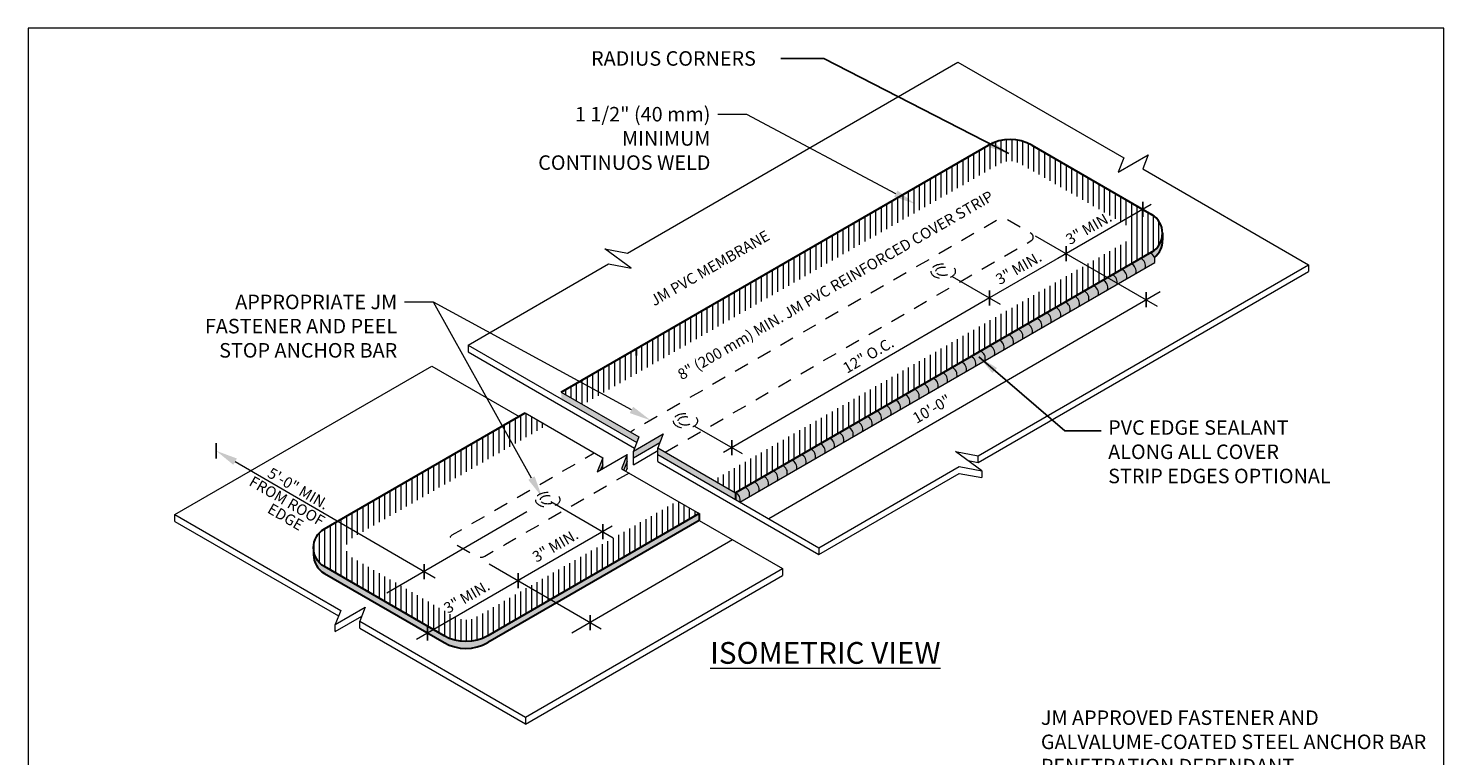
# Model space of a CAD drawing. Units: inches. Extents: x -9.4 to 14.2, y 1 to 15.5.
# Drawn here: x 0.3 to 12.5, y 9.2 to 15.5 of the extents above; entities that cross this region are included whole.
import ezdxf
from ezdxf import colors
from ezdxf.entities.mleader import LeaderData, LeaderLine
from ezdxf.enums import TextEntityAlignment as Align
from ezdxf.math import Vec2, Vec3

# ---------------------------------------------------------------- set-up
doc = ezdxf.new("R2010")
doc.units = ezdxf.units.IN
doc.header["$MEASUREMENT"] = 0
doc.linetypes.add('HIDDEN2', pattern=[0.1875, 0.125, -0.0625])
for name, color, linetype, lineweight in [('A-DETL-002', 2, 'Continuous', 20), ('A-DETL-003', 3, 'Continuous', 30), ('A-DETL-DIMS', 11, 'Continuous', 15), ('A-DETL-NOTE', 4, 'Continuous', 15), ('A-DETL-PATT', 11, 'Continuous', 15)]:
    doc.layers.add(name, color=color, linetype=linetype, lineweight=lineweight)
doc.styles.add('JM Detail Standard', font='verdana.ttf', dxfattribs={"height": 0.125})
doc.dimstyles.get("Standard").update_dxf_attribs({"dimtxt": 0.18, "dimasz": 0.18, "dimexe": 0.18, "dimexo": 0.0625, "dimgap": 0.09, "dimtad": 0, "dimtih": 1, "dimtoh": 1, "dimdec": 4, "dimzin": 0, "dimdsep": 46, "dimtxsty": 'Standard', "dimcen": 0.09, "dimadec": 0, "dimazin": 0, "dimtfac": 1, "dimtdec": 4, "dimtofl": 0, "dimtmove": 0, "dimatfit": 3, "dimfxl": 1, "dimtolj": 1, "dimtzin": 0, "dimarcsym": 0})

# ---------------------------------------------------------------- blocks, each defined once
blk = doc.blocks.new('_ArchTick')
at = {"color": 0, "linetype": 'ByBlock', "const_width": 0.15}
blk.add_lwpolyline([(-0.5, -0.5), (0.5, 0.5)], dxfattribs=at)

msp = doc.modelspace()

# ---------------------------------------------------------------- hatches: boundary and pattern name
at = {"layer": 'A-DETL-PATT'}
h = msp.add_hatch(dxfattribs=at)
h.set_pattern_fill('ANSI31', color=256, scale=0.375, angle=45)
h.set_pattern_definition([(90, (-6.950879043487004, 7.348636986304916), (-0.046875, 1.040834085586084e-17), [])])
h.paths.add_polyline_path([(8.923523308119393, 14.48172754481169, 0.2679491924305654), (8.548523308120068, 14.48172754481208), (8.430867923807952, 14.4137991770082), (8.539692318658737, 14.26012261972354), (8.642273308119734, 14.3193477816023, -0.2679491924305652), (8.829773308119393, 14.31934778160211), (9.72039830812066, 13.80514519810437, -0.5773502691903168), (9.720398308120494, 13.64276543489469), (6.182134854053508, 11.59994807723507), (6.369634854053735, 11.49169490176189), (9.95477330812066, 13.56157555328961, 0.577350269190318), (9.954773308120998, 13.88633507970897)])
h.paths.add_polyline_path([(8.539692318658737, 14.26012261972354), (8.430867923807952, 14.4137991770082), (4.869634854051907, 12.3577203055474), (5.057134854052128, 12.24946713007421)])
h = msp.add_hatch(color=256, dxfattribs=at)
h.dxf.hatch_style = 1
h.paths.add_polyline_path([(9.954773308120663, 13.56157555328961), (9.941989644668809, 13.55419490175449, -0.1943714051476981), (9.978479527365902, 13.51671110078685, 0.2524790531376278), (10.048523308121, 13.66506689393026), (10.048523308121, 13.72395531649939, -0.2679491924316776)])
h = msp.add_hatch(dxfattribs=at)
h.set_pattern_fill('AR-SAND', color=256, scale=0.0225)
h.set_pattern_definition([(67.49999999988125, (6.369379660123206, 11.43295381547723), (-0.02290422899015543, 0.03683658720438857), [0, -0.0342, 0, -0.03825, 0, -0.0365625]), (37.49999999988125, (6.369379660123206, 11.43295381547723), (0.00273596744654565, 0.0749011171120394), [0, -0.01844999999999999, 0, -0.030825, 0, -0.0118125]), (357.4999999998812, (6.345412407073443, 11.41911631547728), (0.06061716982125263, 0.0351443658373774), [0, -0.01125, 0, -0.0405, 0, -0.05287499999999999]), (347.4999999998813, (6.345412407073443, 11.41911631547728), (0.04870224504201218, 0.05092093435040052), [0, -0.005625000000000001, 0, -0.02655, 0, -0.03037500000000001])])
h.paths.add_polyline_path([(6.369634854053736, 11.49169490176189), (6.369634854053736, 11.43280647919275), (6.409026888341795, 11.41006347759261, 0.3686136290621135)], flags=17)
h.paths.add_polyline_path([(6.450824735658622, 11.53856990176172), (6.369634854053733, 11.49169490176189, -0.3686136290621207), (6.409026888341795, 11.41006347759261), (6.490216769946684, 11.45693847759244, 0.3686136290621128)])
h.paths.add_polyline_path([(6.532014617263511, 11.58544490176155), (6.450824735658624, 11.53856990176172, -0.3686136290621115), (6.490216769946685, 11.45693847759244), (6.571406651551571, 11.50381347759227, 0.3686136290621144)])
h.paths.add_polyline_path([(6.613204498868398, 11.63231990176138), (6.532014617263511, 11.58544490176155, -0.3686136290621144), (6.571406651551571, 11.50381347759227), (6.652596533156459, 11.55068847759211, 0.368613629062117)])
h.paths.add_polyline_path([(6.694394380473286, 11.67919490176122), (6.613204498868398, 11.63231990176138, -0.368613629062117), (6.652596533156459, 11.55068847759211), (6.733786414761347, 11.59756347759193, 0.3686136290621217)])
h.paths.add_polyline_path([(6.775584262078175, 11.72606990176105), (6.694394380473286, 11.67919490176122, -0.3686136290621216), (6.733786414761347, 11.59756347759193), (6.814976296366236, 11.64443847759177, 0.3686136290621175)])
h.paths.add_polyline_path([(6.856774143683062, 11.77294490176088), (6.775584262078175, 11.72606990176105, -0.3686136290621176), (6.814976296366236, 11.64443847759177), (6.896166177971126, 11.6913134775916, 0.3686136290621225)])
h.paths.add_polyline_path([(6.93796402528795, 11.81981990176071), (6.856774143683065, 11.77294490176088, -0.3686136290621198), (6.896166177971126, 11.6913134775916), (6.977356059576012, 11.73818847759143, 0.3686136290621255)])
h.paths.add_polyline_path([(7.019153906892839, 11.86669490176054), (6.937964025287951, 11.81981990176071, -0.3686136290621237), (6.977356059576013, 11.73818847759143), (7.058545941180901, 11.78506347759126, 0.3686136290621233)])
h.paths.add_polyline_path([(7.100343788497726, 11.91356990176038), (7.01915390689284, 11.86669490176055, -0.3686136290621181), (7.058545941180902, 11.78506347759126), (7.139735822785791, 11.83193847759109, 0.3686136290621222)])
h.paths.add_polyline_path([(7.181533670102614, 11.96044490176021), (7.100343788497728, 11.91356990176038, -0.3686136290621214), (7.139735822785792, 11.83193847759109), (7.220925704390678, 11.87881347759093, 0.3686136290621267)])
h.paths.add_polyline_path([(7.262723551707502, 12.00731990176004), (7.181533670102614, 11.96044490176021, -0.3686136290621267), (7.220925704390678, 11.87881347759093), (7.302115585995565, 11.92568847759076, 0.3686136290621316)])
h.paths.add_polyline_path([(7.343913433312391, 12.05419490175987), (7.262723551707502, 12.00731990176004, -0.3686136290621317), (7.302115585995566, 11.92568847759076), (7.383305467600453, 11.97256347759059, 0.3686136290621314)])
h.paths.add_polyline_path([(7.425103314917278, 12.1010699017597), (7.343913433312391, 12.05419490175987, -0.3686136290621314), (7.383305467600453, 11.97256347759059), (7.464495349205343, 12.01943847759042, 0.3686136290621316)])
h.paths.add_polyline_path([(7.506293196522168, 12.14794490175954), (7.425103314917278, 12.1010699017597, -0.3686136290621316), (7.464495349205343, 12.01943847759042), (7.545685230810231, 12.06631347759025, 0.3686136290621246)])
h.paths.add_polyline_path([(7.587483078127055, 12.19481990175936), (7.50629319652217, 12.14794490175954, -0.3686136290621214), (7.545685230810231, 12.06631347759025), (7.626875112415119, 12.11318847759008, 0.3686136290621365)])
h.paths.add_polyline_path([(7.668672959731944, 12.2416949017592), (7.587483078127057, 12.19481990175937, -0.3686136290621324), (7.626875112415118, 12.11318847759008), (7.708064994020007, 12.16006347758992, 0.3686136290621357)])
h.paths.add_polyline_path([(7.749862841336831, 12.28856990175903), (7.668672959731945, 12.2416949017592, -0.3686136290621336), (7.708064994020008, 12.16006347758992), (7.789254875624896, 12.20693847758975, 0.3686136290621368)])
h.paths.add_polyline_path([(7.83105272294172, 12.33544490175886), (7.749862841336831, 12.28856990175903, -0.368613629062137), (7.789254875624896, 12.20693847758975), (7.870444757229783, 12.25381347758958, 0.3686136290621366)])
h.paths.add_polyline_path([(7.912242604546608, 12.38231990175869), (7.83105272294172, 12.33544490175886, -0.3686136290621366), (7.870444757229783, 12.25381347758958), (7.951634638834672, 12.30068847758941, 0.3686136290621309)])
h.paths.add_polyline_path([(7.993432486151496, 12.42919490175852), (7.912242604546611, 12.3823199017587, -0.3686136290621276), (7.951634638834672, 12.30068847758941), (8.032824520439561, 12.34756347758924, 0.3686136290621299)])
h.paths.add_polyline_path([(8.074622367756383, 12.47606990175836), (7.993432486151496, 12.42919490175852, -0.3686136290621297), (8.032824520439561, 12.34756347758924), (8.114014402044448, 12.39443847758907, 0.3686136290621348)])
h.paths.add_polyline_path([(8.155812249361272, 12.52294490175819), (8.074622367756387, 12.47606990175836, -0.3686136290621334), (8.114014402044448, 12.39443847758907), (8.195204283649336, 12.44131347758891, 0.3686136290621366)])
h.paths.add_polyline_path([(8.237002130966161, 12.56981990175802), (8.155812249361276, 12.52294490175819, -0.368613629062135), (8.195204283649336, 12.44131347758891), (8.276394165254224, 12.48818847758874, 0.3686136290621422)])
h.paths.add_polyline_path([(8.318192012571048, 12.61669490175785), (8.237002130966161, 12.56981990175802, -0.3686136290621417), (8.276394165254224, 12.48818847758874), (8.357584046859115, 12.53506347758857, 0.3686136290621469)])
h.paths.add_polyline_path([(8.399381894175935, 12.66356990175769), (8.318192012571048, 12.61669490175785, -0.3686136290621471), (8.357584046859115, 12.53506347758857), (8.438773928464002, 12.5819384775884, 0.3686136290621502)])
h.paths.add_polyline_path([(8.480571775780824, 12.71044490175752), (8.399381894175939, 12.66356990175769, -0.3686136290621503), (8.438773928464006, 12.5819384775884), (8.51996381006889, 12.62881347758823, 0.3686136290621441)])
h.paths.add_polyline_path([(8.561761657385713, 12.75731990175735), (8.480571775780824, 12.71044490175752, -0.368613629062144), (8.51996381006889, 12.62881347758823), (8.601153691673776, 12.67568847758806, 0.368613629062144)])
h.paths.add_polyline_path([(8.642951538990602, 12.80419490175718), (8.561761657385716, 12.75731990175735, -0.3686136290621406), (8.601153691673776, 12.67568847758806), (8.682343573278668, 12.7225634775879, 0.3686136290621449)])
h.paths.add_polyline_path([(8.724141420595487, 12.85106990175701), (8.642951538990602, 12.80419490175718, -0.3686136290621452), (8.682343573278668, 12.7225634775879), (8.763533454883554, 12.76943847758773, 0.3686136290621539)])
h.paths.add_polyline_path([(8.805331302200372, 12.89794490175684), (8.724141420595487, 12.85106990175701, -0.3686136290621538), (8.763533454883554, 12.76943847758773), (8.844723336488443, 12.81631347758756, 0.3686136290621562)])
h.paths.add_polyline_path([(8.886521183805264, 12.94481990175667), (8.805331302200376, 12.89794490175684, -0.3686136290621572), (8.844723336488443, 12.81631347758756), (8.925913218093331, 12.86318847758739, 0.3686136290621569)])
h.paths.add_polyline_path([(8.967711065410153, 12.99169490175651), (8.886521183805264, 12.94481990175667, -0.3686136290621572), (8.925913218093331, 12.86318847758739), (9.00710309969822, 12.91006347758722, 0.3686136290621477)])
h.paths.add_polyline_path([(9.048900947015042, 13.03856990175634), (8.967711065410153, 12.99169490175651, -0.3686136290621477), (9.00710309969822, 12.91006347758722), (9.088292981303109, 12.95693847758705, 0.368613629062146)])
h.paths.add_polyline_path([(9.130090828619931, 13.08544490175617), (9.048900947015042, 13.03856990175634, -0.3686136290621456), (9.088292981303109, 12.95693847758705), (9.169482862907994, 13.00381347758688, 0.3686136290621574)])
h.paths.add_polyline_path([(9.21128071022482, 13.13231990175601), (9.130090828619927, 13.08544490175617, -0.3686136290621572), (9.169482862907994, 13.00381347758688), (9.250672744512883, 13.05068847758672, 0.3686136290621494)])
h.paths.add_polyline_path([(9.292470591829705, 13.17919490175584), (9.21128071022482, 13.132319901756, -0.3686136290621486), (9.250672744512883, 13.05068847758672), (9.331862626117776, 13.09756347758655, 0.3686136290621623)])
h.paths.add_polyline_path([(9.37366047343459, 13.22606990175567), (9.292470591829705, 13.17919490175584, -0.3686136290621627), (9.331862626117776, 13.09756347758655), (9.41305250772266, 13.14443847758638, 0.3686136290621571)])
h.paths.add_polyline_path([(9.454850355039483, 13.2729449017555), (9.37366047343459, 13.22606990175567, -0.3686136290621567), (9.41305250772266, 13.14443847758638), (9.494242389327553, 13.19131347758621, 0.3686136290621508)])
h.paths.add_polyline_path([(9.536040236644372, 13.31981990175533), (9.454850355039483, 13.2729449017555, -0.3686136290621506), (9.494242389327553, 13.19131347758621), (9.575432270932438, 13.23818847758605, 0.3686136290621524)])
h.paths.add_polyline_path([(9.617230118249257, 13.36669490175516), (9.536040236644372, 13.31981990175533, -0.3686136290621518), (9.575432270932438, 13.23818847758605), (9.656622152537327, 13.28506347758588, 0.3686136290621539)])
h.paths.add_polyline_path([(9.698419999854146, 13.41356990175499), (9.617230118249257, 13.36669490175516, -0.3686136290621538), (9.656622152537327, 13.28506347758588), (9.737812034142216, 13.33193847758571, 0.3686136290621552)])
h.paths.add_polyline_path([(9.77960988145903, 13.46044490175482), (9.698419999854146, 13.41356990175499, -0.3686136290621552), (9.737812034142216, 13.33193847758571), (9.819001915747105, 13.37881347758554, 0.3686136290621626)])
h.paths.add_polyline_path([(9.86079976306392, 13.50731990175466), (9.779609881459034, 13.46044490175483, -0.3686136290621546), (9.819001915747105, 13.37881347758554), (9.90019179735199, 13.42568847758537, 0.368613629062164)])
h.paths.add_polyline_path([(9.941989644668809, 13.55419490175449), (9.860799763063923, 13.50731990175466, -0.3686136290621571), (9.90019179735199, 13.42568847758537), (9.981381678956879, 13.4725634775852, 0.3686136290621579)])
h = msp.add_hatch(color=256, dxfattribs=at)
h.dxf.hatch_style = 1
h.paths.add_polyline_path([(4.869634854051909, 12.3577203055474), (4.869634854051909, 12.29883188297829), (5.51959655195131, 11.92357632173309), (5.538444972448005, 11.97158260365465)])
h.paths.add_polyline_path([(5.718524422385467, 11.92291309998221), (5.748422858090045, 11.99906339245359), (5.490846850015565, 11.85035181485571), (5.490846850015565, 11.79146339228665)])
h.paths.add_polyline_path([(5.700824735657584, 11.87783260365465), (5.700824735657584, 11.81894418108554), (6.369634854053735, 11.43280647919275), (6.369634854053735, 11.49169490176189)])
h = msp.add_hatch(dxfattribs=at)
h.set_pattern_fill('ANSI31', color=256, scale=0.375, angle=45)
h.set_pattern_definition([(90, (-7.899799647079647, 6.800777420383754), (-0.046875, 1.040834085586084e-17), [])])
edge = h.paths.add_edge_path()
edge.add_arc((3.111174474327836, 11.01771320554051), 0.09374999999999979, 119.99999999988131, 239.9999999999981, ccw=False)
edge.add_line((3.064299474328004, 11.0989030871454), (4.744662097949671, 12.06997750013783))
edge.add_line((4.744662097949671, 12.06997750013783), (4.557955896759156, 12.17777237565456))
edge.add_line((4.557955896759156, 12.17777237565456), (2.829924474327844, 11.18009296875048))
edge.add_arc((2.923674474327507, 11.01771320554071), 0.1875000000000009, 119.9999999998811, 239.9999999999978)
edge.add_line((2.829924474327501, 10.85533344233113), (3.861174474329071, 10.25994097722837))
edge.add_arc((4.048674474329082, 10.58470050364753), 0.3750000000000007, 239.9999999999982, 299.9999999998813)
edge.add_line((4.23617447432841, 10.25994097722798), (6.057955896760981, 11.31174697186905))
edge.add_line((6.057955896760981, 11.31174697186905), (5.870638802590392, 11.41989454661223))
edge.add_line((5.870638802590392, 11.41989454661223), (4.142424474328748, 10.42232074043775))
edge.add_arc((4.048674474329085, 10.58470050364753), 0.1875000000000005, 239.9999999999976, 299.99999999988086, ccw=False)
edge.add_line((3.954924474329078, 10.42232074043795), (3.064299474327833, 10.93652332393572))
h = msp.add_hatch(color=256, dxfattribs=at)
h.dxf.hatch_style = 1
h.paths.add_polyline_path([(5.226766015155252, 11.79163467376179), (5.179167892722812, 11.67040388496286), (5.209066328427363, 11.68766575486514), (5.226766015155252, 11.73274625119274)])
h.paths.add_polyline_path([(5.436743900797292, 11.76022703999168), (5.436743900797292, 11.81911546256073), (5.38914577836483, 11.69788467376179), (5.407994198861521, 11.68700253311423)])
h = msp.add_hatch(color=256, dxfattribs=at)
h.dxf.hatch_style = 1
edge = h.paths.add_edge_path()
edge.add_arc((2.923674474327507, 11.01771320554071), 0.1875000000000016, 180.1382637756972, 239.9999999999981, ccw=False)
edge.add_line((2.736175020264628, 11.01726073883195), (2.736175020264628, 10.95866698883156))
edge.add_arc((2.923674474327503, 10.95911945554054), 0.1874999999999977, 180.138263775764, 239.9999999999989)
edge.add_line((2.829924474327501, 10.79673969233096), (3.493925004137339, 10.41337880770316))
edge.add_line((3.493925004137339, 10.41337880770316), (3.544668680146676, 10.44267568269967))
edge.add_line((3.544668680146676, 10.44267568269967), (2.829924474327501, 10.85533344233113))
edge = h.paths.add_edge_path()
edge.add_line((3.544944542083936, 10.44251641373593), (3.544944542083923, 10.38392266373577))
edge.add_line((3.544944542083923, 10.38392266373577), (3.861174474329071, 10.2013472272282))
edge.add_arc((4.048674474329085, 10.52610675364736), 0.3750000000000009, 239.9999999999976, 299.9999999998809)
edge.add_line((4.23617447432841, 10.2013472272278), (6.057700702830446, 11.25300588558439))
edge.add_line((6.057700702830446, 11.25300588558439), (6.057955896760982, 11.31174697186901))
edge.add_line((6.057955896760982, 11.31174697186901), (4.236174474328409, 10.25994097722798))
edge.add_arc((4.048674474329081, 10.58470050364753), 0.3749999999999989, 239.9999999999981, 299.9999999998814, ccw=False)
edge.add_line((3.861174474329071, 10.25994097722837), (3.544944542083936, 10.44251641373593))
h.paths.add_polyline_path([(3.544944542083935, 10.44251641373593), (3.544668680146676, 10.44267568269967), (3.493925004137339, 10.41337880770316), (3.544944542083923, 10.38392266373577)])

# ---------------------------------------------------------------- linework, layer by layer
at = {"layer": 'A-DETL-002', "linetype": 'HIDDEN2', "flags": 128}
for points in [[(5.765437917031969, 11.84052816599495), (8.92432837862891, 13.66431442432972, 0.491628685356908), (8.91645941443045, 13.72297799053013), (8.7109070195652, 13.84165372103815, 0.2393452663240379), (8.63506743712319, 13.84354729777154), (5.46558722468519, 12.01364704393806)], [(5.453758959739214, 11.6605802361021), (4.389150948060033, 11.04592851398064), (4.211997471510275, 10.94364890660725, -0.2679491924305774), (4.137034798423804, 10.94364890660733), (3.93088744743533, 11.06266813519327, -0.577350269190304), (3.930887447435398, 11.12758771442189), (4.089300255713253, 11.21904739192376), (5.153908267392434, 11.83369911404521)]]:
    msp.add_lwpolyline(points, format="xyb", dxfattribs=at)
at = {"layer": 'A-DETL-002', "linetype": 'HIDDEN2', "ltscale": 0.75, "extrusion": (0, 0, -1)}
for centre, major_axis, ratio in [((8.159658660759169, 13.39714029525179), (0.1067378443675632, 2.423993181253427e-15), 0.5773502691896234), ((5.939980455083641, 12.10972762827173), (0.1067378443675632, 2.423993181253427e-15), 0.5773502691896234), ((4.753599456709228, 11.43065109692721), (0.1067378443675633, 2.423993181253428e-15), 0.5773502691896233)]:
    msp.add_ellipse(centre, major_axis=major_axis, ratio=ratio, start_param=3.141592653589832, end_param=9.424777960769418, dxfattribs=at)
at = {"layer": 'A-DETL-002', "linetype": 'HIDDEN2', "ltscale": 0.5}
for centre in [(8.159658660759169, 13.39714029525179), (5.939980455083641, 12.10972762827173), (4.753599456709227, 11.43065109692721)]:
    msp.add_ellipse(centre, major_axis=(-0.06318134573904644, 4.423027981917647e-15), ratio=0.577338855911944, dxfattribs=at)
at = {"layer": 'A-DETL-003'}
for p, q in [((4.869634854051909, 12.3577203055474), (8.548523308120068, 14.48172754481208)), ((8.923523308119393, 14.48172754481169), (9.954773308120998, 13.88633507970897)), ((10.048523308121, 13.72395531649919), (10.048523308121, 13.66506689393005)), ((9.95477330812066, 13.56157555328961), (6.369634854053732, 11.49169490176189)), ((5.518290934487006, 12.67333364562718), (5.518290934487006, 12.73222206819629)), ((6.369634854053735, 11.49169490176189), (6.369634854053735, 11.43280647919275)), ((6.057700702830445, 11.25300588558439), (4.236174474328412, 10.20134722722781)), ((6.057955896760982, 11.31174697186904), (6.057955896760982, 11.2528585492999)), ((2.736175020264628, 11.01816567224931), (2.736175020264628, 10.95866698883199)), ((2.829924474327501, 10.79673969233096), (3.861174474329073, 10.2013472272282))]:
    msp.add_line(p, q, dxfattribs=at)
msp.add_lwpolyline([(6.057955896760982, 11.31174697186905), (4.23617447432841, 10.25994097722798, -0.2679491924305774), (3.861174474329071, 10.25994097722837), (2.829924474327501, 10.85533344233113, -0.577350269190304), (2.829924474327844, 11.18009296875048), (4.557955896759157, 12.17777237565456)], format="xyb", dxfattribs=at)
for centre, radius, start, end in [((8.736023308119393, 14.15696801839253), 0.3749999999999994, 60.00000000000035, 119.9999999998811), ((9.861023308120998, 13.72395531649939), 0.1875000000000004, 299.9999999998813, 60.00000000000015), ((9.875966489946748, 13.6558238821018), 0.1728041919806456, 306.2760473368612, 3.06612016621127), ((2.923674474327506, 10.95911945554054), 0.1874999999999999, 179.8617362243662, 239.9999999999979), ((4.048674474329084, 10.52610675364736), 0.3749999999999997, 239.9999999999979, 299.9999999998813)]:
    msp.add_arc(centre, radius, start, end, dxfattribs=at)
at = {"layer": 'A-DETL-DIMS'}
for p, q in [((9.621737935226424, 14.07861311275462), (9.871446598770085, 13.93444374869822)), ((9.951543945516708, 13.9712964323199), (9.148104768547334, 13.50743060734567)), ((8.952729314551956, 13.70266034076441), (10.0025779576784, 13.09770144111515)), ((9.29091560955269, 13.58988248471861), (8.559120655129279, 13.16738047090589)), ((8.237237425910761, 13.35286065934876), (8.649033472418134, 13.11556961286692)), ((8.558956488052758, 13.16747506962222), (6.267798226907789, 11.83860399276432)), ((10.02710645684546, 13.22127187587305), (6.657246211436041, 11.26675398458606)), ((6.017559220235234, 12.0654479923687), (6.429355266742607, 11.82815694588686)), ((2.060619501541269, 11.758769581423), (3.783342908599747, 10.75855868875277)), ((4.781134835347451, 11.41475353865819), (5.317042633286182, 11.10360619209692)), ((4.572817563611978, 11.32579765531619), (3.36740480292933, 10.6266586300853)), ((5.308718311537594, 11.2025221899595), (4.504230477988159, 10.73805092281341)), ((6.346280753219263, 11.08639411580963), (4.960086099439366, 10.28240164896773)), ((4.247919641283659, 10.87962951273314), (5.212618675316318, 10.31952655132074)), ((4.522250968500913, 10.74845505785933), (3.623172969604935, 10.22937213330105)), ((3.433951965719515, 10.44946743119837), (3.684522862393339, 10.30480025661237))]:
    msp.add_line(p, q, dxfattribs=at)
at = {"layer": 'A-DETL-NOTE'}
msp.add_solid([(2.045051027500332, 11.73167373089129), (1.898044398351055, 11.85218042566867), (2.076187975582223, 11.7858654319547)], dxfattribs=at)
at = {"layer": 'A-DETL-PATT'}
for p, q in [((6.409026888341795, 11.41006347759261), (9.981381678956879, 13.4725634775852)), ((5.490846850015565, 11.79146339228665), (5.490846850015565, 11.85035181485571)), ((5.700824735657584, 11.76005575851649), (5.700824735657584, 11.87783260365465)), ((5.226766015155252, 11.73274625119274), (5.226766015155252, 11.79163467376179)), ((5.226766015155252, 11.69788467376201), (5.226766015155252, 11.73274625119274)), ((5.436743900797292, 11.76022703999168), (5.436743900797292, 11.81911546256073)), ((5.436743900797292, 11.70133861742262), (5.436743900797292, 11.76022703999168)), ((5.490846850015565, 11.7325749697176), (5.490846850015565, 11.79146339228665)), ((8.460479781711665, 11.75113380914521), (8.460479781711665, 11.81002223171427)), ((8.49290659671206, 11.68003228448554), (8.49290659671206, 11.62114386191649)), ((1.54257213717823, 11.24461708349785), (1.54257213717823, 11.30350550606695)), ((2.735539571711935, 11.01439636728613), (2.738614499615264, 11.01507562901501)), ((3.133910753985522, 10.32585730471231), (3.133910753985522, 10.38474572728136)), ((2.923932868343504, 10.29837651591337), (2.923932868343504, 10.35726493848242)), ((4.562614413652661, 9.559588612211291), (4.562614413652661, 9.500994862211291))]:
    msp.add_line(p, q, dxfattribs=at)
at = {"layer": 'A-DETL-PATT', "linetype": 'Continuous'}
for p, q in [((11.3068802448663, 13.45339230533023), (11.3068802448663, 13.39450388276118)), ((4.06808142308312, 12.76160897211803), (4.06808142308312, 12.70272054954897)), ((5.226766015155252, 11.73274625119274), (5.209066328427363, 11.68766575486514)), ((5.436743900797292, 11.76022703999168), (5.407994198861521, 11.68700253311423)), ((5.436743900797292, 11.70133861742262), (5.426842619358195, 11.67612039246668)), ((7.088378893488074, 11.01783941454686), (7.088378893488074, 10.9589509919778)), ((6.776699936195318, 10.837891484654), (6.776699936195318, 10.77900306208495))]:
    msp.add_line(p, q, dxfattribs=at)
at = {"layer": 'A-DETL-PATT'}
msp.add_lwpolyline([(0.2797619047619048, 1.011904761904762), (12.4702380952381, 1.011904761904762), (12.4702380952381, 15.48809523809524), (0.2797619047619048, 15.48809523809524)], close=True, dxfattribs=at)
at = {"layer": 'A-DETL-PATT', "linetype": 'Continuous'}
for points in [[(4.06808142308312, 12.76160897211803), (5.27780254809687, 13.46004178928573), (5.472609126307035, 13.42380184205667), (5.245375733096474, 13.59003173651446), (5.44018231130664, 13.55379178928539), (8.286582774461273, 15.19716186290136)], [(8.286582774461337, 15.19716186290132), (9.71554162805905, 14.37215208411574), (9.66794350562661, 14.2509212953168), (9.92551951370109, 14.39963287291468), (9.877921391268629, 14.27840208411574), (11.30688024486636, 13.45339230533019)], [(7.088378893488074, 11.01783941454686), (8.298100018501895, 11.71627223171461), (8.49290659671206, 11.68003228448554), (8.2656732035015, 11.84626217894333), (8.460479781711665, 11.81002223171427), (11.3068802448663, 13.45339230533023)], [(8.373624784773916, 11.76729147966396), (8.460479781711665, 11.75113380914521), (11.3068802448663, 13.39450388276118)], [(4.06808142308312, 12.76160897211803), (5.51959655195132, 11.92357632173309)], [(4.06808142308312, 12.70272054954897), (5.500748131454638, 11.87557003981159)], [(1.54257213717823, 11.30350550606695), (3.756402465790363, 12.58166104222517)], [(3.756402465790368, 12.58166104222517), (4.506957026825393, 12.14832816437006)], [(4.869634854051909, 12.3577203055474), (5.538444972448005, 11.97158260365465), (5.490846850015565, 11.85035181485571), (5.748422858090045, 11.99906339245359), (5.700824735657584, 11.87783260365465), (6.369634854053735, 11.49169490176189)], [(4.557955896759156, 12.17777237565455), (5.226766015155252, 11.79163467376179), (5.179167892722812, 11.67040388496286), (5.436743900797292, 11.81911546256073), (5.38914577836483, 11.69788467376179), (6.057955896760982, 11.31174697186904)], [(5.490846850015565, 11.79146339228665), (5.718524422385457, 11.9229130999822)], [(5.490846850015565, 11.7325749697176), (5.700824735657584, 11.85380575851629)], [(5.700824735657573, 11.81894418108555), (7.088378893488074, 11.01783941454686)], [(5.700824735657573, 11.76005575851649), (7.088378893488074, 10.9589509919778)], [(7.088378893488074, 10.9589509919778), (8.298100018501895, 11.65738380914555), (8.49290659671206, 11.62114386191649)], [(1.54257213717823, 11.30350550606695), (2.971530990775944, 10.47849572728136), (2.923932868343504, 10.35726493848242), (3.181508876417984, 10.5059765160803), (3.133910753985522, 10.38474572728136), (4.562869607583257, 9.559735948495819)], [(1.54257213717823, 11.24461708349785), (2.952682570279259, 10.4304894453598)], [(6.057700702830456, 11.25300588558438), (6.776699936195324, 10.837891484654)], [(4.562869607583257, 9.559735948495819), (6.776699936195318, 10.837891484654)], [(4.562869607583257, 9.500847525926764), (6.776699936195318, 10.77900306208495)], [(2.923932868343504, 10.29837651591337), (3.151610440713395, 10.42982622360892)], [(3.133910753985512, 10.32585730471226), (4.562614413652661, 9.500994862211163)]]:
    msp.add_lwpolyline(points, dxfattribs=at)
at = {"layer": 'A-DETL-PATT'}
for centre, end in [((9.91384446265289, 13.49029295569966), 66.22923096587846), ((9.670274817838227, 13.34966795570017), 66.22923096587846), ((9.751464699443112, 13.3965429557), 66.2292309658784), ((9.832654581048, 13.44341795569983), 66.22923096587846), ((9.507895054628449, 13.2559179557005), 66.2292309658784), ((9.589084936233338, 13.30279295570034), 66.2292309658784), ((9.264325409813782, 13.11529295570101), 66.2292309658784), ((9.345515291418671, 13.16216795570084), 66.2292309658784), ((9.42670517302356, 13.20904295570067), 66.22923096587846), ((9.101945646604008, 13.02154295570135), 66.2292309658784), ((9.183135528208894, 13.06841795570118), 66.22923096587846), ((8.858376001789342, 12.88091795570185), 66.2292309658784), ((8.93956588339423, 12.92779295570168), 66.2292309658784), ((9.02075576499912, 12.97466795570151), 66.22923096587846), ((8.614806356974679, 12.74029295570235), 66.2292309658784), ((8.695996238579564, 12.78716795570219), 66.2292309658784), ((8.777186120184453, 12.83404295570202), 66.22923096587846), ((8.452426593764901, 12.64654295570269), 66.2292309658784), ((8.533616475369788, 12.69341795570252), 66.22923096587846), ((8.208856948950237, 12.50591795570319), 66.2292309658784), ((8.290046830555124, 12.55279295570303), 66.2292309658784), ((8.371236712160012, 12.59966795570286), 66.2292309658784), ((8.04647718574046, 12.41216795570353), 66.2292309658784), ((8.127667067345346, 12.45904295570337), 66.22923096587846), ((7.802907540925794, 12.27154295570404), 66.2292309658784), ((7.884097422530683, 12.31841795570387), 66.22923096587846), ((7.965287304135571, 12.3652929557037), 66.2292309658784), ((7.559337896111129, 12.13091795570454), 66.2292309658784), ((7.640527777716017, 12.17779295570437), 66.2292309658784), ((7.721717659320906, 12.22466795570421), 66.2292309658784), ((7.396958132901353, 12.03716795570488), 66.2292309658784), ((7.478148014506242, 12.08404295570471), 66.2292309658784), ((7.153388488086688, 11.89654295570539), 66.2292309658784), ((7.234578369691577, 11.94341795570521), 66.2292309658784), ((7.315768251296465, 11.99029295570505), 66.2292309658784), ((6.991008724876911, 11.80279295570572), 66.2292309658784), ((7.0721986064818, 11.84966795570555), 66.2292309658784), ((6.747439080062247, 11.66216795570623), 66.2292309658784), ((6.828628961667135, 11.70904295570606), 66.2292309658784), ((6.909818843272023, 11.75591795570589), 66.2292309658784), ((6.503869435247582, 11.52154295570673), 66.2292309658784), ((6.585059316852471, 11.56841795570656), 66.2292309658784), ((6.666249198457359, 11.61529295570639), 66.2292309658784), ((6.341489672037805, 11.42779295570707), 66.2292309658784), ((6.422679553642694, 11.4746679557069), 66.2292309658784)]:
    msp.add_arc(centre, 0.0698255682418904, 345.2909351048473, end, dxfattribs=at)

# ---------------------------------------------------------------- block references
at = {"layer": 'A-DETL-DIMS', "xscale": 0.09375, "yscale": 0.09375, "zscale": 0.09375, "rotation": 224.9999999999873}
for p in [(9.879812833509654, 13.92988245560733), (9.219184497545635, 13.54846850800604), (9.219835880465531, 13.54884458410966), (8.559207544501513, 13.16743063650837), (9.908008947548891, 13.1519035683574), (6.339529338825986, 11.88001796952831), (1.898044398351055, 11.85188863639883), (5.227216705369604, 11.15546721573845), (3.689129511205769, 10.81296707127071), (4.497730254799148, 10.7342980173102), (5.118405277922339, 10.37393493383868), (3.718811791531489, 10.28458923288511)]:
    msp.add_blockref('_ArchTick', p, dxfattribs=at)

# ---------------------------------------------------------------- texts
at = {"layer": 'A-DETL-DIMS', "style": 'JM Detail Standard', "oblique": 329.9999999999999}
for s, height, rotation, p in [('3" MIN.', 0.09375, 30.00000000000012, (9.250479066504862, 13.62101488803402)), ('3" MIN.', 0.09375, 30.00000000000012, (8.646010525120557, 13.27701356715997)), ('12" O.C.', 0.09375, 30.00000000000012, (7.330932832502453, 12.51473182594145)), ('10\'-0"', 0.09375, 30.00000000000012, (7.931132784762035, 12.08354314690308)), ('5\'-0" MIN.', 0.09374999999999999, 329.9038779844277, (2.330858295137515, 11.63210456517241)), ('FROM ROOF', 0.09374999999999999, 329.9038779844277, (2.172730654809723, 11.55959366145368)), ('EDGE', 0.09374999999999999, 329.9038779844277, (2.330858295137515, 11.3246644145088)), ('3" MIN.', 0.09375, 30.00000000000012, (4.656027055967075, 10.88817906593788)), ('3" MIN.', 0.09375, 30.00000000000012, (3.893323929692565, 10.44783221067364))]:
    msp.add_text(s, height=height, rotation=rotation, dxfattribs=at).set_placement(p)
at = {"layer": 'A-DETL-NOTE', "style": 'JM Detail Standard', "oblique": 329.9999999999999}
for s, p in [('8" (200 mm) MIN. JM PVC REINFORCED COVER STRIP', (7.231575817266498, 13.27674286514444)), ('JM PVC MEMBRANE', (6.14960817451131, 13.42496018626332))]:
    msp.add_text(s, height=0.09375, rotation=30.00000000000012, dxfattribs=at).set_placement(p, align=Align.MIDDLE_CENTER)
at = {"layer": 'A-DETL-NOTE', "attachment_point": 1, "style": 'JM Detail Standard'}
for s, insert, char_height, width in [('RADIUS CORNERS', (5.126857163155902, 15.2913662442264), 0.125, 3.907289993991341), ('PVC EDGE SEALANT\\PALONG ALL COVER \\PSTRIP EDGES OPTIONAL', (9.580472717516002, 12.11463947700853), 0.125, 3.907289993991341), ('{\\LISOMETRIC VIEW}', (6.152318151039252, 10.20647139272693), 0.1875, 3.907289993991341), ('JM APPROVED FASTENER AND GALVALUME-COATED STEEL ANCHOR BAR PENETRATION DEPENDANT\\PON DECK MATERIAL(S). SEE SPECIFICATIONS FOR FURTHER INFORMATION', (9.001104271745092, 9.618020249726236), 0.125, 3.391461122492601)]:
    msp.add_mtext(s, dxfattribs=dict(at, insert=insert, char_height=char_height, width=width))

# ---------------------------------------------------------------- leaders
at = {"layer": 'A-DETL-NOTE'}
for points in [[(8.725423847977451, 14.41005724023596), (7.132678778994559, 15.22752987003612), (6.76220902147486, 15.22752987003612)], [(8.467033251199538, 12.65990718702416), (9.208050265368982, 12.02388598837079), (9.51998040815289, 12.02388598837079)]]:
    msp.add_leader(points, dimstyle='Standard', override={"dimgap": 0.09, "dimtad": 0}, dxfattribs=at)
ml = msp.add_multileader_mtext('Standard', dxfattribs=at)
ml.set_content('1 1/2" (40 mm)\\PMINIMUM\\PCONTINUOS WELD', color=256, style='JM Detail Standard')
ml.set_leader_properties(color=256, linetype='ByLayer', lineweight=-1)
ml.build(insert=Vec2(0, 0))
ml.multileader.update_dxf_attribs({"dogleg_length": 0.25, "arrow_head_size": 0.1875})
ctx = ml.context
ctx.base_point, ctx.char_height, ctx.arrow_head_size, ctx.landing_gap_size, ctx.plane_origin = Vec3(4.475170604687117, 14.74774399904344), 0.125, 0.1875, 0.0625, Vec3(1.968169780079691, 16.17126076198058)
ctx.text_align_type = 2
notes = []
notes.append((ctx, [(1, (1, 1, 0), (6.467363351497056, 14.74774399904344), (-1, 0), 0.25, [(1, [(7.917110292073858, 13.97688890254042)], 0, [])])]))
ctx.mtext.insert, ctx.mtext.alignment, ctx.mtext.flow_direction = Vec3(6.154863351497056, 14.81154520790845), 3, 5
ml = msp.add_multileader_mtext('Standard', dxfattribs=at)
ml.set_content('APPROPRIATE JM\\PFASTENER AND PEEL\\PSTOP ANCHOR BAR', color=256, style='JM Detail Standard')
ml.set_leader_properties(color=256, linetype='ByLayer', lineweight=-1)
ml.build(insert=Vec2(0, 0))
ml.multileader.update_dxf_attribs({"dogleg_length": 0.25, "arrow_head_size": 0.1875})
ctx = ml.context
ctx.base_point, ctx.char_height, ctx.arrow_head_size, ctx.landing_gap_size, ctx.plane_origin = Vec3(1.589402775285007, 13.13221441857411), 0.125, 0.1875, 0.0625, Vec3(-0.7297202790067701, 14.55573118151126)
ctx.text_align_type = 2
notes.append((ctx, [(1, (1, 1, 0), (3.769473292410595, 13.13221441857411), (-1, 0), 0.25, [(1, [(5.639548180026916, 12.11408344833261)], 0, [])])]))
ctx.mtext.insert, ctx.mtext.alignment, ctx.mtext.flow_direction = Vec3(3.456973292410595, 13.19601562743912), 3, 5
ml = msp.add_multileader_mtext('Standard', dxfattribs=at)
ml.set_content(' ', color=256, style='JM Detail Standard')
ml.set_leader_properties(color=256, linetype='ByLayer', lineweight=-1)
ml.build(insert=Vec2(0, 0))
ml.multileader.update_dxf_attribs({"dogleg_length": 0.25, "arrow_head_size": 0.1875})
ctx = ml.context
ctx.base_point, ctx.char_height, ctx.arrow_head_size, ctx.landing_gap_size, ctx.plane_origin = Vec3(3.334030041906901, 13.13221441857411), 0.125, 0.1875, 0.0625, Vec3(-0.7297202790067701, 14.55573118151126)
ctx.text_align_type = 2
notes.append((ctx, [(1, (1, 1, 0), (3.769473292410595, 13.13221441857411), (-1, 0), 0.25, [(1, [(4.704679875764239, 11.45373567937614)], 0, [])])]))
ctx.mtext.insert, ctx.mtext.alignment, ctx.mtext.flow_direction = Vec3(3.456973292410595, 13.19471441857411), 3, 5
for ctx, leaders in notes:
    for number, flags, end, landing, length, lines in leaders:
        leader = LeaderData()
        leader.index, (leader.has_last_leader_line, leader.has_dogleg_vector, leader.attachment_direction) = number, flags
        leader.last_leader_point, leader.dogleg_vector, leader.dogleg_length = Vec3(end), Vec3(landing), length
        for number, points, colour, breaks in lines:
            line = LeaderLine()
            line.index, line.vertices, line.color, line.breaks = number, Vec3.list(points), colors.encode_raw_color(colour), breaks
            leader.lines.append(line)
        ctx.leaders.append(leader)

doc.saveas('drawing.dxf')
